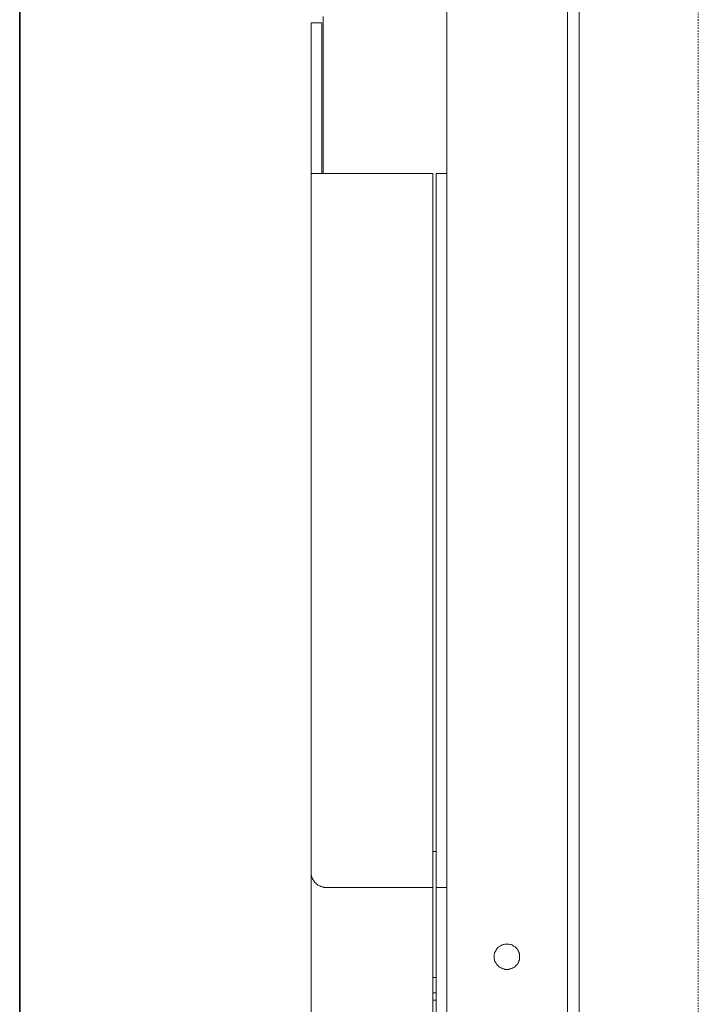
# Model space of a CAD drawing. Units: inches. Extents: x -1870 to 2029, y -514 to 1707.
# Drawn here: x -503 to -330, y 703 to 955 of the extents above; entities that cross this region are included whole.
import ezdxf

# ---------------------------------------------------------------- set-up
doc = ezdxf.new("R2010")
doc.units = ezdxf.units.IN
doc.header["$MEASUREMENT"] = 0
doc.linetypes.add('AI-Linetype-4', pattern=[0.708674, 0.354337, -0.354337])
doc.linetypes.add('AI-Linetype-6', pattern=[0.708674, 0.354337, -0.354337])
doc.layers.add('图层 1', color=7, linetype='Continuous')

msp = doc.modelspace()

# ---------------------------------------------------------------- linework, layer by layer
at = {"layer": '图层 1', "color": 7, "lineweight": 35}
msp.add_lwpolyline([(-503.19, 1344.6), (-503.19, 86.7)], dxfattribs=at)
at = {"layer": '图层 1', "color": 7, "linetype": 'AI-Linetype-4', "lineweight": 5}
msp.add_lwpolyline([(-360.19, 282.88), (-360.19, 1279.68)], dxfattribs=at)
at = {"layer": '图层 1', "color": 7, "linetype": 'AI-Linetype-6', "lineweight": 5}
msp.add_lwpolyline([(-329.7, 1273.52), (-329.7, 276.77)], dxfattribs=at)
at = {"layer": '图层 1', "color": 7, "lineweight": 9}
for points in [[(-360.19, 1254.43), (-360.19, 284.95)], [(-394.02, 289.31), (-394.02, 1171.73)], [(-363.17, 289.31), (-363.17, 1171.73)], [(-425.57, 915.87), (-425.57, 956.01)], [(-428.65, 698.58), (-428.65, 954.43)], [(-428.65, 954.43), (-425.94, 954.43)], [(-425.94, 954.43), (-425.94, 915.87)], [(-428.65, 915.87), (-397.56, 915.87)], [(-397.56, 694.68), (-397.56, 915.87)], [(-396.76, 694.68), (-396.76, 915.87)], [(-394.02, 915.87), (-396.76, 915.87)], [(-397.31, 742.44), (-397.56, 742.44)], [(-397.31, 742.44), (-396.92, 742.44)], [(-396.76, 742.44), (-396.92, 742.44)], [(-428.65, 737.12), (-428.65, 736.83), (-428.65, 736.42), (-428.58, 736.21), (-428.58, 735.94), (-428.41, 735.65), (-428.3, 735.42), (-428.3, 735.32), (-428.03, 735.01), (-427.89, 734.78), (-427.75, 734.49), (-427.51, 734.36), (-427.36, 734.12), (-427.11, 733.96), (-426.98, 733.83), (-426.75, 733.72), (-426.47, 733.6), (-426.21, 733.48), (-425.94, 733.36), (-425.69, 733.36), (-425.4, 733.23), (-425.14, 733.23), (-424.93, 733.23)], [(-397.56, 733.23), (-424.93, 733.23)], [(-394.02, 733.23), (-396.76, 733.23)], [(-375.41, 715.47), (-375.41, 715.73), (-375.41, 716.04), (-375.41, 716.29), (-375.55, 716.54), (-375.55, 716.79), (-375.67, 716.93), (-375.82, 717.19), (-375.93, 717.44), (-376.2, 717.6), (-376.34, 717.83), (-376.49, 717.99), (-376.72, 718.09), (-376.97, 718.24), (-377.1, 718.35), (-377.36, 718.5), (-377.61, 718.63), (-377.88, 718.63), (-378.17, 718.75), (-378.43, 718.75), (-378.68, 718.75), (-378.93, 718.75), (-379.19, 718.75), (-379.45, 718.63), (-379.58, 718.63), (-379.85, 718.5), (-380.1, 718.35), (-380.35, 718.24), (-380.49, 718.09), (-380.75, 717.99), (-380.9, 717.83), (-381.16, 717.6), (-381.3, 717.44), (-381.42, 717.19), (-381.51, 716.93), (-381.67, 716.79), (-381.82, 716.54), (-381.82, 716.29), (-381.93, 716.04), (-381.93, 715.73), (-381.93, 715.47), (-381.93, 715.22), (-381.93, 714.97), (-381.82, 714.71), (-381.82, 714.44), (-381.67, 714.18), (-381.51, 714.06), (-381.42, 713.81), (-381.3, 713.53), (-381.16, 713.41), (-380.9, 713.16), (-380.75, 713), (-380.49, 712.87), (-380.35, 712.73), (-380.1, 712.63), (-379.85, 712.52), (-379.58, 712.38), (-379.45, 712.38), (-379.19, 712.25), (-378.93, 712.25), (-378.68, 712.25), (-378.43, 712.25), (-378.17, 712.25), (-377.88, 712.38), (-377.61, 712.38), (-377.36, 712.52), (-377.1, 712.63), (-376.97, 712.73), (-376.72, 712.87), (-376.49, 713), (-376.34, 713.16), (-376.2, 713.41), (-375.93, 713.53), (-375.82, 713.81), (-375.67, 714.06), (-375.55, 714.18), (-375.55, 714.44), (-375.41, 714.71), (-375.41, 714.97), (-375.41, 715.22), (-375.41, 715.47), (-375.41, 715.47)], [(-396.76, 710.15), (-397.56, 710.15)], [(-397.56, 706.27), (-396.76, 706.27)], [(-397.56, 704.38), (-396.76, 704.38)]]:
    msp.add_lwpolyline(points, dxfattribs=at)

doc.saveas('drawing.dxf')
